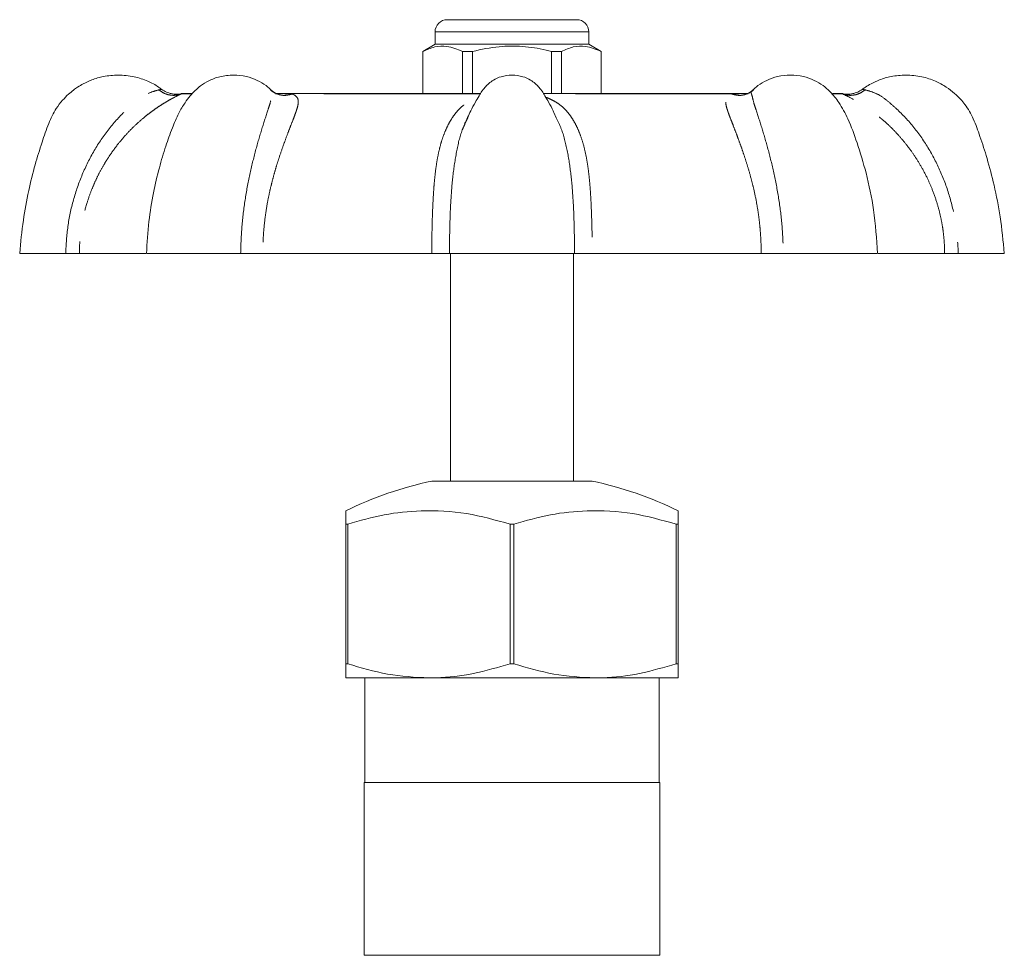
# Model space of a CAD drawing. Units: millimetres. Extents: x 155 to 210, y 76 to 261.
# Drawn here: x 163 to 203, y 223 to 261 of the extents above; entities that cross this region are included whole.
import ezdxf

# ---------------------------------------------------------------- set-up
doc = ezdxf.new("R2010")
doc.units = ezdxf.units.MM
doc.linetypes.add('PHANTOM', pattern=[12.7, 6.35, -1.27, 1.27, -1.27, 1.27, -1.27])

msp = doc.modelspace()

# ---------------------------------------------------------------- linework, layer by layer
at = {"color": 7, "linetype": 'Continuous', "lineweight": 15}
for p, q in [((180.121, 260.591), (185.371, 260.591)), ((179.621, 260.091), (179.621, 259.591)), ((185.871, 259.591), (185.871, 260.091)), ((179.621, 259.591), (179.121, 259.302)), ((179.121, 259.302), (179.121, 257.591)), ((179.129, 259.302), (179.121, 259.302)), ((179.129, 257.591), (179.129, 259.302)), ((182.746, 259.591), (179.621, 259.591)), ((181.141, 259.302), (180.735, 259.302)), ((180.735, 259.302), (180.735, 257.591)), ((181.141, 257.591), (181.141, 259.302)), ((185.871, 259.591), (182.746, 259.591)), ((184.352, 259.302), (184.352, 257.591)), ((184.758, 259.302), (184.352, 259.302)), ((184.758, 257.591), (184.758, 259.302)), ((186.371, 259.302), (185.871, 259.591)), ((186.371, 259.302), (186.364, 259.302)), ((186.364, 259.302), (186.364, 257.591)), ((186.371, 257.591), (186.371, 259.302)), ((173.003, 257.678), (172.995, 257.686)), ((192.51, 257.697), (192.498, 257.686)), ((169.755, 257.591), (169.378, 257.591)), ((181.461, 257.591), (173.151, 257.591)), ((192.098, 257.591), (184.029, 257.591)), ((192.339, 257.591), (192.098, 257.591)), ((196.115, 257.591), (195.772, 257.591)), ((184.544, 256.599), (184.443, 256.818)), ((180.949, 256.598), (180.834, 256.348)), ((180.913, 256.591), (180.913, 256.594)), ((162.747, 251.091), (164.615, 251.091)), ((167.885, 251.091), (165.171, 251.091)), ((167.925, 251.091), (171.721, 251.091)), ((179.485, 251.091), (172.625, 251.091)), ((180.207, 251.091), (185.285, 251.091)), ((180.246, 251.091), (180.246, 241.841)), ((185.246, 241.841), (185.246, 251.091)), ((192.868, 251.091), (186.007, 251.091)), ((193.771, 251.091), (197.568, 251.091)), ((200.321, 251.091), (197.606, 251.091)), ((200.877, 251.091), (202.746, 251.091)), ((182.746, 241.841), (179.496, 241.841)), ((185.996, 241.841), (182.746, 241.841)), ((176.074, 240.091), (175.996, 240.091)), ((175.996, 234.418), (175.996, 240.091)), ((176.074, 240.091), (176.074, 234.418)), ((182.824, 240.091), (182.669, 240.091)), ((182.669, 234.418), (182.669, 240.091)), ((182.824, 240.091), (182.824, 234.418)), ((189.496, 240.091), (189.419, 240.091)), ((189.419, 234.418), (189.419, 240.091)), ((189.496, 240.091), (189.496, 234.418)), ((176.074, 234.418), (175.996, 234.418)), ((182.824, 234.418), (182.669, 234.418)), ((189.496, 234.418), (189.419, 234.418)), ((179.371, 233.841), (175.996, 233.841)), ((176.771, 233.841), (176.771, 229.591)), ((186.121, 233.841), (179.371, 233.841)), ((189.496, 233.841), (186.121, 233.841)), ((188.721, 229.591), (188.721, 233.841)), ((176.746, 229.591), (176.746, 222.568)), ((188.746, 229.591), (176.746, 229.591)), ((188.746, 222.568), (188.746, 229.591))]:
    msp.add_line(p, q, dxfattribs=at)
at = {"color": 8, "linetype": 'PHANTOM', "lineweight": 0}
for p, q in [((185.871, 260.091), (179.621, 260.091)), ((169.325, 257.586), (169.31, 257.573)), ((169.732, 257.573), (169.31, 257.573)), ((181.451, 257.573), (173.817, 257.573)), ((191.676, 257.573), (184.04, 257.573)), ((196.183, 257.573), (195.775, 257.573)), ((196.183, 257.573), (196.167, 257.586)), ((182.746, 222.568), (176.746, 222.568)), ((188.746, 222.568), (182.746, 222.568))]:
    msp.add_line(p, q, dxfattribs=at)
at = {"color": 7, "linetype": 'Continuous', "lineweight": 15}
for centre, radius, start, end in [((180.121, 260.091), 0.5, 90, 180), ((185.371, 260.091), 0.5, 0, 90), ((169.378, 257.341), 0.25, 90, 102.0949), ((196.115, 257.341), 0.25, 77.8984, 90), ((182.612, 227.168), 15, 101.9888, 116.1711), ((182.881, 227.168), 15, 63.8298, 78.0112)]:
    msp.add_arc(centre, radius, start, end, dxfattribs=at)
for points, knots in [([(179.129, 259.302), (179.288, 259.372), (179.608, 259.513), (180.154, 259.545), (180.526, 259.39), (180.735, 259.302)], [0, 0, 0, 0, 0.299907, 0.606839, 1, 1, 1, 1]), ([(181.141, 259.302), (181.5, 259.38), (182.168, 259.525), (183.181, 259.528), (183.891, 259.416), (184.279, 259.32), (184.352, 259.302)], [0, 0, 0, 0, 0.3385936, 0.6306047, 0.9304871, 1, 1, 1, 1]), ([(184.758, 259.302), (184.917, 259.372), (185.238, 259.513), (185.783, 259.545), (186.155, 259.39), (186.364, 259.302)], [0, 0, 0, 0, 0.299907, 0.606839, 1, 1, 1, 1]), ([(166.746, 258.341), (166.545, 258.33), (166.181, 258.309), (165.707, 258.166), (165.361, 258.009), (165.118, 257.864), (164.917, 257.722), (164.708, 257.549), (164.466, 257.303), (164.172, 256.918), (163.898, 256.337), (163.636, 255.565), (163.352, 254.657), (163.094, 253.601), (162.87, 252.398), (162.789, 251.542), (162.746, 251.091)], [0, 0, 0, 0, 0.066221, 0.120231, 0.161996, 0.19152, 0.213649, 0.243149, 0.281048, 0.327381, 0.402159, 0.491875, 0.596518, 0.716092, 0.850585, 1, 1, 1, 1]), ([(168.519, 257.753), (168.476, 257.786), (168.302, 257.923), (167.93, 258.111), (167.379, 258.302), (166.966, 258.328), (166.746, 258.341)], [0, 0, 0, 0, 0.085917, 0.349328, 0.654043, 1, 1, 1, 1]), ([(171.433, 258.341), (171.245, 258.328), (170.899, 258.303), (170.45, 258.13), (170.117, 257.927), (169.869, 257.717), (169.66, 257.486), (169.431, 257.184), (169.175, 256.749), (168.926, 256.15), (168.663, 255.413), (168.399, 254.536), (168.163, 253.517), (167.972, 252.354), (167.923, 251.527), (167.898, 251.091)], [0, 0, 0, 0, 0.066972, 0.123649, 0.169952, 0.205774, 0.239117, 0.280287, 0.337244, 0.410541, 0.499012, 0.602157, 0.719978, 0.852528, 1, 1, 1, 1]), ([(173.01, 257.687), (172.927, 257.764), (172.743, 257.936), (172.387, 258.142), (171.939, 258.308), (171.609, 258.329), (171.433, 258.341)], [0, 0, 0, 0, 0.192635, 0.42635, 0.694782, 1, 1, 1, 1]), ([(182.746, 258.341), (182.597, 258.328), (182.329, 258.305), (182.015, 258.159), (181.822, 258.019), (181.725, 257.926), (181.687, 257.883), (181.679, 257.874), (181.676, 257.872), (181.672, 257.867), (181.65, 257.844), (181.597, 257.784), (181.507, 257.667), (181.393, 257.475), (181.24, 257.208), (181.039, 256.829), (180.903, 256.53), (180.822, 256.354)], [0, 0, 0, 0, 0.148362, 0.266402, 0.352284, 0.402853, 0.414053, 0.415352, 0.416051, 0.418229, 0.421751, 0.448346, 0.496964, 0.569633, 0.671683, 0.805405, 1, 1, 1, 1]), ([(184.45, 256.821), (184.441, 256.841), (184.375, 256.982), (184.252, 257.208), (184.1, 257.475), (183.985, 257.667), (183.895, 257.785), (183.843, 257.843), (183.821, 257.866), (183.817, 257.871), (183.815, 257.873), (183.814, 257.874), (183.806, 257.883), (183.767, 257.926), (183.67, 258.019), (183.478, 258.159), (183.164, 258.305), (182.896, 258.328), (182.746, 258.341)], [0, 0, 0, 0, 0.026689, 0.188288, 0.311613, 0.399431, 0.458185, 0.490323, 0.494276, 0.496603, 0.497214, 0.498059, 0.499629, 0.513164, 0.574275, 0.678061, 0.820709, 1, 1, 1, 1]), ([(194.06, 258.341), (193.884, 258.329), (193.552, 258.307), (193.106, 258.142), (192.757, 257.942), (192.577, 257.778), (192.5, 257.708)], [0, 0, 0, 0, 0.307313, 0.580558, 0.819984, 1, 1, 1, 1]), ([(197.595, 251.091), (197.555, 251.683), (197.48, 252.784), (197.169, 254.288), (196.798, 255.517), (196.449, 256.487), (196.118, 257.105), (195.851, 257.462), (195.646, 257.698), (195.373, 257.932), (195.015, 258.143), (194.568, 258.307), (194.236, 258.329), (194.06, 258.341)], [0, 0, 0, 0, 0.200576, 0.37309, 0.517849, 0.634764, 0.721333, 0.753783, 0.789263, 0.831533, 0.880723, 0.936862, 1, 1, 1, 1]), ([(198.746, 258.341), (198.545, 258.33), (198.181, 258.309), (197.707, 258.166), (197.362, 258.008), (197.129, 257.872), (197.013, 257.788), (196.97, 257.757)], [0, 0, 0, 0, 0.316682, 0.574963, 0.774688, 0.915879, 1, 1, 1, 1]), ([(202.746, 251.091), (202.698, 251.588), (202.608, 252.519), (202.354, 253.807), (202.073, 254.897), (201.777, 255.791), (201.518, 256.542), (201.235, 257.044), (200.957, 257.377), (200.711, 257.619), (200.374, 257.876), (199.932, 258.113), (199.378, 258.301), (198.966, 258.327), (198.746, 258.341)], [0, 0, 0, 0, 0.164608, 0.308871, 0.432787, 0.536345, 0.619555, 0.694886, 0.724768, 0.762524, 0.808947, 0.864003, 0.927692, 1, 1, 1, 1]), ([(169.325, 257.586), (169.256, 257.575), (169.117, 257.554), (168.905, 257.579), (168.701, 257.643), (168.582, 257.72), (168.524, 257.758)], [0, 0, 0, 0, 0.24719, 0.499998, 0.752809, 1, 1, 1, 1]), ([(173.169, 257.587), (173.147, 257.598), (173.102, 257.62), (173.043, 257.665), (173.013, 257.687)], [0, 0, 0, 0, 0.505691, 1, 1, 1, 1]), ([(192.48, 257.687), (192.45, 257.665), (192.391, 257.62), (192.346, 257.598), (192.324, 257.587)], [0, 0, 0, 0, 0.495196, 1, 1, 1, 1]), ([(196.969, 257.758), (196.91, 257.72), (196.792, 257.643), (196.588, 257.579), (196.376, 257.554), (196.236, 257.575), (196.167, 257.586)], [0, 0, 0, 0, 0.247191, 0.500002, 0.75281, 1, 1, 1, 1]), ([(165.171, 251.091), (165.152, 251.091), (165.113, 251.091), (164.986, 251.091), (164.823, 251.091), (164.685, 251.091), (164.616, 251.091)], [0, 0, 0, 0, 0.250267, 0.500522, 0.750262, 1, 1, 1, 1]), ([(172.625, 251.091), (172.557, 251.091), (172.421, 251.091), (172.188, 251.091), (171.949, 251.091), (171.798, 251.091), (171.722, 251.091)], [0, 0, 0, 0, 0.250267, 0.500523, 0.750262, 1, 1, 1, 1]), ([(180.207, 251.091), (180.169, 251.091), (180.092, 251.091), (179.918, 251.091), (179.715, 251.091), (179.562, 251.091), (179.485, 251.091)], [0, 0, 0, 0, 0.2502603, 0.5005235, 0.7502558, 1, 1, 1, 1]), ([(186.007, 251.091), (185.931, 251.091), (185.777, 251.091), (185.574, 251.091), (185.401, 251.091), (185.324, 251.091), (185.286, 251.091)], [0, 0, 0, 0, 0.250267, 0.500522, 0.750262, 1, 1, 1, 1]), ([(193.771, 251.091), (193.695, 251.091), (193.543, 251.091), (193.304, 251.091), (193.072, 251.091), (192.936, 251.091), (192.868, 251.091)], [0, 0, 0, 0, 0.2502608, 0.500523, 0.7502551, 1, 1, 1, 1]), ([(200.877, 251.091), (200.808, 251.091), (200.669, 251.091), (200.506, 251.091), (200.38, 251.091), (200.341, 251.091), (200.321, 251.091)], [0, 0, 0, 0, 0.2502603, 0.5005235, 0.7502558, 1, 1, 1, 1]), ([(175.996, 240.091), (175.996, 240.179), (175.996, 240.389), (175.996, 240.565), (175.996, 240.662), (175.996, 240.63), (175.996, 240.63)], [0, 0, 0, 0, 0.2634867, 0.6297523, 0.9999852, 1, 1, 1, 1]), ([(182.669, 240.091), (182.082, 240.255), (180.894, 240.588), (179.167, 240.668), (177.544, 240.515), (176.566, 240.233), (176.074, 240.091)], [0, 0, 0, 0, 0.2707427, 0.5480557, 0.772192, 1, 1, 1, 1]), ([(189.419, 240.091), (188.832, 240.255), (187.644, 240.588), (185.917, 240.668), (184.294, 240.515), (183.316, 240.233), (182.824, 240.091)], [0, 0, 0, 0, 0.270743, 0.548056, 0.772192, 1, 1, 1, 1]), ([(189.496, 240.63), (189.496, 240.608), (189.496, 240.563), (189.496, 240.25), (189.496, 240.091)], [0, 0, 0, 0, 0.494716, 1, 1, 1, 1]), ([(175.996, 233.841), (175.996, 233.859), (175.996, 233.896), (175.996, 234.131), (175.996, 234.339), (175.996, 234.418)], [0, 0, 0, 0, 0.377367, 0.75986, 1, 1, 1, 1]), ([(176.074, 234.418), (176.61, 234.257), (177.691, 233.931), (178.808, 233.871), (179.371, 233.841)], [0, 0, 0, 0, 0.495589, 1, 1, 1, 1]), ([(179.371, 233.841), (179.471, 233.842), (180.074, 233.849), (181.189, 233.981), (182.173, 234.272), (182.669, 234.418)], [0, 0, 0, 0, 0.0897637, 0.541064, 1, 1, 1, 1]), ([(182.824, 234.418), (183.36, 234.257), (184.441, 233.931), (185.558, 233.871), (186.121, 233.841)], [0, 0, 0, 0, 0.495589, 1, 1, 1, 1]), ([(186.121, 233.841), (186.221, 233.842), (186.824, 233.849), (187.939, 233.981), (188.923, 234.272), (189.419, 234.418)], [0, 0, 0, 0, 0.089764, 0.541064, 1, 1, 1, 1]), ([(189.496, 234.418), (189.496, 234.339), (189.496, 234.133), (189.496, 233.897), (189.496, 233.86), (189.496, 233.841)], [0, 0, 0, 0, 0.24014, 0.61778, 1, 1, 1, 1])]:
    msp.add_open_spline(points, degree=3, knots=knots, dxfattribs=at)
at = {"color": 8, "linetype": 'PHANTOM', "lineweight": 0}
for points, knots in [([(164.616, 251.091), (164.635, 251.459), (164.675, 252.192), (164.91, 253.272), (165.268, 254.308), (165.755, 255.285), (166.358, 256.173), (166.945, 256.815), (167.437, 257.248), (167.782, 257.522), (168.152, 257.673), (168.318, 257.717), (168.401, 257.739)], [0, 0, 0, 0, 0.128455, 0.256181, 0.384513, 0.511546, 0.639428, 0.766758, 0.829776, 0.889764, 0.94501, 1, 1, 1, 1]), ([(168.401, 257.739), (168.435, 257.745), (168.502, 257.758), (168.516, 257.758), (168.523, 257.758)], [0, 0, 0, 0, 0.506332, 1, 1, 1, 1]), ([(169.31, 257.573), (169.236, 257.551), (169.085, 257.507), (168.841, 257.521), (168.604, 257.594), (168.468, 257.691), (168.401, 257.739)], [0, 0, 0, 0, 0.245846, 0.500002, 0.754157, 1, 1, 1, 1]), ([(171.722, 251.091), (171.734, 251.459), (171.759, 252.192), (171.893, 253.272), (172.087, 254.308), (172.327, 255.285), (172.587, 256.173), (172.796, 256.815), (172.939, 257.249), (172.991, 257.519), (173.048, 257.642), (173.01, 257.672), (173.003, 257.678)], [0, 0, 0, 0, 0.13409, 0.267418, 0.401381, 0.533985, 0.667477, 0.800393, 0.866175, 0.928794, 0.986464, 1, 1, 1, 1]), ([(173.18, 257.589), (173.162, 257.595), (173.072, 257.623), (172.999, 257.687), (172.94, 257.739)], [0, 0, 0, 0, 0.195081, 1, 1, 1, 1]), ([(192.313, 257.589), (192.331, 257.595), (192.421, 257.623), (192.494, 257.687), (192.552, 257.739)], [0, 0, 0, 0, 0.195139, 1, 1, 1, 1]), ([(192.498, 257.686), (192.487, 257.678), (192.445, 257.645), (192.5, 257.52), (192.554, 257.249), (192.696, 256.817), (192.904, 256.177), (193.164, 255.29), (193.405, 254.313), (193.599, 253.276), (193.734, 252.196), (193.759, 251.461), (193.771, 251.091)], [0, 0, 0, 0, 0.019177, 0.076619, 0.138562, 0.203758, 0.335586, 0.468116, 0.60056, 0.73349, 0.865966, 1, 1, 1, 1]), ([(196.183, 257.573), (196.257, 257.551), (196.408, 257.507), (196.651, 257.521), (196.888, 257.594), (197.025, 257.691), (197.092, 257.739)], [0, 0, 0, 0, 0.245843, 0.5, 0.754156, 1, 1, 1, 1]), ([(196.969, 257.758), (196.969, 257.758), (196.958, 257.759), (196.997, 257.758), (197.061, 257.745), (197.092, 257.739)], [0, 0, 0, 0, 0.006684, 0.502094, 1, 1, 1, 1]), ([(197.092, 257.739), (197.175, 257.717), (197.341, 257.673), (197.71, 257.522), (198.055, 257.248), (198.545, 256.817), (199.131, 256.177), (199.735, 255.29), (200.223, 254.313), (200.581, 253.276), (200.818, 252.196), (200.857, 251.461), (200.877, 251.091)], [0, 0, 0, 0, 0.055046, 0.110388, 0.170066, 0.232878, 0.359884, 0.487568, 0.615168, 0.743237, 0.870867, 1, 1, 1, 1]), ([(169.31, 257.573), (169.223, 257.532), (169.105, 257.476), (168.888, 257.36), (168.742, 257.277), (168.58, 257.179), (168.399, 257.064), (168.199, 256.927), (167.982, 256.767), (167.716, 256.553), (167.405, 256.274), (167.053, 255.914), (166.7, 255.494), (166.401, 255.079), (166.152, 254.678), (165.957, 254.324), (165.782, 253.955), (165.619, 253.561), (165.444, 253.047), (165.297, 252.455), (165.21, 251.869), (165.176, 251.429), (165.173, 251.187), (165.171, 251.091)], [0, 0, 0, 0, 0.074794, 0.100391, 0.12673, 0.154048, 0.183107, 0.214602, 0.24868, 0.285456, 0.340302, 0.399369, 0.462814, 0.530774, 0.574723, 0.623423, 0.668093, 0.712796, 0.767685, 0.851501, 0.918163, 0.967664, 1, 1, 1, 1]), ([(173.817, 257.573), (173.898, 257.532), (174.006, 257.476), (174.054, 257.36), (174.068, 257.277), (174.062, 257.179), (174.039, 257.064), (173.999, 256.927), (173.943, 256.767), (173.862, 256.553), (173.753, 256.274), (173.614, 255.914), (173.459, 255.494), (173.316, 255.079), (173.188, 254.678), (173.083, 254.324), (172.985, 253.955), (172.891, 253.561), (172.787, 253.047), (172.699, 252.455), (172.647, 251.869), (172.626, 251.429), (172.625, 251.187), (172.625, 251.091)], [0, 0, 0, 0, 0.074794, 0.100391, 0.12673, 0.154048, 0.183107, 0.214602, 0.24868, 0.285456, 0.340303, 0.399369, 0.462814, 0.530774, 0.574723, 0.623423, 0.668093, 0.712796, 0.767685, 0.851501, 0.918163, 0.967664, 1, 1, 1, 1]), ([(173.145, 257.583), (173.182, 257.584), (173.414, 257.59), (173.633, 257.581), (173.817, 257.573)], [0, 0, 0, 0, 0.159895, 1, 1, 1, 1]), ([(173.817, 257.573), (173.741, 257.552), (173.587, 257.508), (173.361, 257.516), (173.229, 257.569), (173.17, 257.593)], [0, 0, 0, 0, 0.3487151, 0.7092194, 1, 1, 1, 1]), ([(179.485, 251.091), (179.486, 251.187), (179.489, 251.431), (179.492, 251.8), (179.501, 252.219), (179.513, 252.657), (179.534, 253.157), (179.562, 253.648), (179.603, 254.14), (179.655, 254.588), (179.727, 255.023), (179.813, 255.409), (179.916, 255.759), (180.033, 256.069), (180.161, 256.343), (180.296, 256.574), (180.433, 256.768), (180.57, 256.927), (180.712, 257.064), (180.949, 257.244), (181.157, 257.379), (181.365, 257.43), (181.369, 257.431)], [0, 0, 0, 0, 0.035082, 0.088668, 0.134677, 0.188909, 0.251364, 0.323007, 0.378589, 0.447062, 0.50738, 0.566332, 0.622161, 0.674942, 0.724755, 0.77169, 0.811181, 0.847797, 0.881664, 0.912935, 0.998345, 1, 1, 1, 1]), ([(184.123, 257.432), (184.127, 257.431), (184.197, 257.413), (184.309, 257.358), (184.477, 257.278), (184.632, 257.179), (184.78, 257.064), (184.923, 256.927), (185.061, 256.767), (185.212, 256.553), (185.369, 256.274), (185.524, 255.914), (185.659, 255.494), (185.755, 255.079), (185.823, 254.678), (185.869, 254.324), (185.906, 253.955), (185.936, 253.561), (185.964, 253.047), (185.987, 252.455), (186, 251.869), (186.004, 251.429), (186.006, 251.187), (186.007, 251.091)], [0, 0, 0, 0, 0.001563, 0.029186, 0.05761, 0.087091, 0.11845, 0.152437, 0.189213, 0.2289, 0.288087, 0.351829, 0.420295, 0.493634, 0.541062, 0.593617, 0.641823, 0.690064, 0.749297, 0.839747, 0.911685, 0.965105, 1, 1, 1, 1]), ([(192.868, 251.091), (192.868, 251.187), (192.867, 251.431), (192.849, 251.8), (192.815, 252.219), (192.764, 252.657), (192.685, 253.157), (192.583, 253.648), (192.461, 254.14), (192.334, 254.588), (192.195, 255.023), (192.063, 255.409), (191.936, 255.759), (191.819, 256.069), (191.713, 256.343), (191.623, 256.574), (191.549, 256.768), (191.494, 256.927), (191.453, 257.064), (191.417, 257.247), (191.432, 257.445), (191.596, 257.531), (191.676, 257.573)], [0, 0, 0, 0, 0.032508, 0.082163, 0.124795, 0.175048, 0.232921, 0.299308, 0.350812, 0.414262, 0.470154, 0.52478, 0.576513, 0.625422, 0.67158, 0.715071, 0.751665, 0.785595, 0.816977, 0.845954, 0.925097, 1, 1, 1, 1]), ([(191.676, 257.573), (191.752, 257.552), (191.906, 257.508), (192.131, 257.516), (192.263, 257.569), (192.322, 257.593)], [0, 0, 0, 0, 0.348709, 0.709212, 1, 1, 1, 1]), ([(191.676, 257.573), (191.859, 257.581), (192.078, 257.59), (192.31, 257.584), (192.347, 257.583)], [0, 0, 0, 0, 0.8400494, 1, 1, 1, 1]), ([(200.321, 251.091), (200.32, 251.187), (200.317, 251.431), (200.288, 251.8), (200.232, 252.219), (200.147, 252.657), (200.014, 253.157), (199.842, 253.648), (199.628, 254.14), (199.396, 254.588), (199.128, 255.023), (198.855, 255.409), (198.573, 255.759), (198.291, 256.069), (198.012, 256.343), (197.751, 256.574), (197.51, 256.768), (197.293, 256.927), (197.094, 257.064), (196.808, 257.247), (196.453, 257.445), (196.271, 257.531), (196.183, 257.573)], [0, 0, 0, 0, 0.032508, 0.082163, 0.124795, 0.175048, 0.232921, 0.299308, 0.350812, 0.414262, 0.470154, 0.524781, 0.576513, 0.625422, 0.67158, 0.715071, 0.751665, 0.785595, 0.816977, 0.845954, 0.925097, 1, 1, 1, 1]), ([(185.286, 251.091), (185.284, 251.459), (185.279, 252.193), (185.234, 253.272), (185.151, 254.309), (184.999, 255.281), (184.81, 256.061), (184.615, 256.454), (184.544, 256.599)], [0, 0, 0, 0, 0.1800961, 0.3591703, 0.5390958, 0.7171975, 0.8964906, 1, 1, 1, 1]), ([(180.834, 256.348), (180.804, 256.286), (180.653, 255.972), (180.497, 255.283), (180.342, 254.315), (180.259, 253.276), (180.214, 252.196), (180.209, 251.461), (180.207, 251.091)], [0, 0, 0, 0, 0.046862, 0.236984, 0.426982, 0.617677, 0.80772, 1, 1, 1, 1])]:
    msp.add_open_spline(points, degree=3, knots=knots, dxfattribs=at)

doc.saveas('drawing.dxf')
